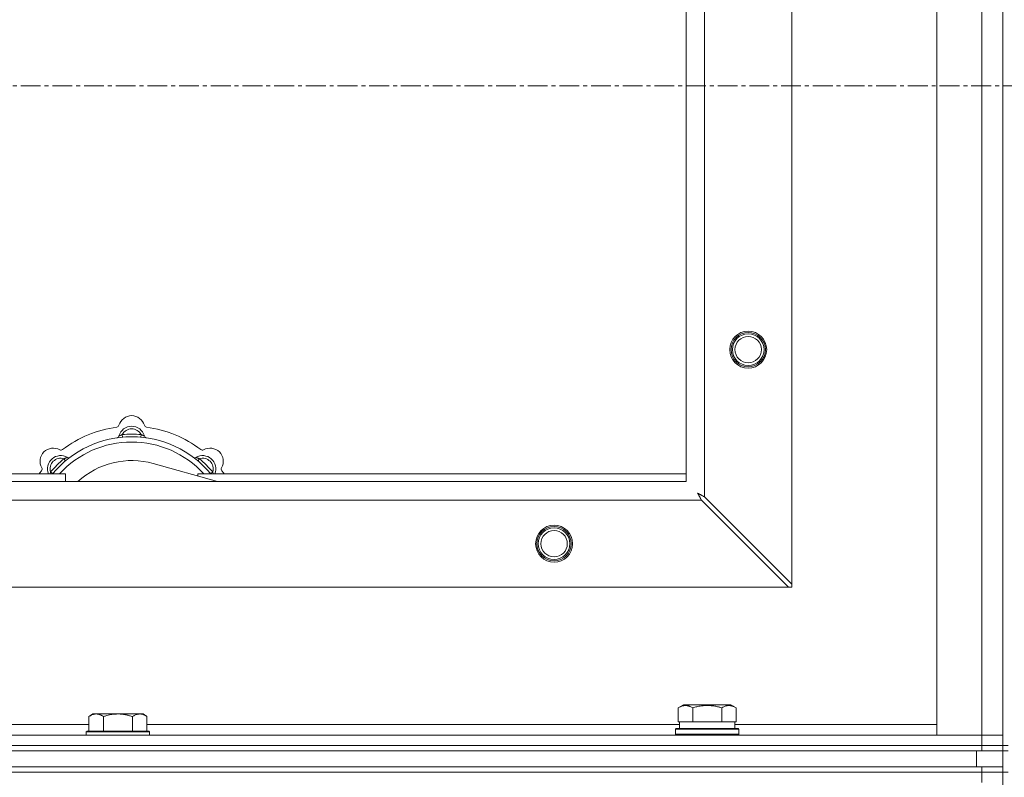
# Model space of a CAD drawing. Units: millimetres. Extents: x 0 to 30562, y -7 to 21000.
# Drawn here: x 7173 to 7545, y 15805 to 16092 of the extents above; entities that cross this region are included whole.
import ezdxf

# ---------------------------------------------------------------- set-up
doc = ezdxf.new("R2010")
doc.units = ezdxf.units.MM
doc.linetypes.add('K5LT_AXLED', pattern=[12, 7.5, -1.5, 1.5, -1.5])
doc.linetypes.add('K5LT_THIN', pattern=[0])
for name, color, linetype, true_color in [('OSI', 2, 'Continuous', 0xffff00), ('R', 1, 'Continuous', 0xff0000), ('WELDING', 7, 'Continuous', 0xffffff)]:
    doc.layers.add(name, color=color, linetype=linetype, true_color=true_color)

msp = doc.modelspace()

# ---------------------------------------------------------------- linework, layer by layer
at = {"layer": 'OSI', "color": 30, "linetype": 'K5LT_AXLED', "lineweight": 18, "true_color": 0xff8000}
msp.add_line((3500.92, 16067.29), (10248.92, 16067.29), dxfattribs=at)
at = {"layer": 'R', "color": 7, "linetype": 'K5LT_THIN', "lineweight": 18}
for p, q in [((7544.92, 16317.29), (7544.92, 15817.29)), ((7519.92, 15821.29), (7519.92, 16313.29)), ((7536.92, 15821.29), (7536.92, 16313.29)), ((7464.92, 16256.07), (7464.92, 15878.5)), ((7431.92, 16223.07), (7431.92, 15911.5)), ((7424.92, 15917.29), (7424.92, 16217.29)), ((7211.46, 15934.13), (7211.37, 15935.13)), ((7218.38, 15934.13), (7218.47, 15935.13)), ((7189.9, 15925.2), (7189.26, 15925.97)), ((7247.41, 15917.29), (7223.07, 15924.16)), ((7239.94, 15925.2), (7240.58, 15925.97)), ((6899.92, 15920.29), (7189.92, 15920.29)), ((7185, 15920.31), (7184.24, 15920.95)), ((7189.92, 15917.29), (7189.92, 15920.29)), ((7239.92, 15920.29), (7239.92, 15919.4)), ((7239.92, 15920.29), (7424.92, 15920.29)), ((7244.84, 15920.31), (7245.6, 15920.95)), ((6324.92, 15917.29), (7424.92, 15917.29)), ((7430.7, 15910.29), (6319.14, 15910.29)), ((7430.7, 15910.29), (7463.7, 15877.29)), ((7464.92, 15878.5), (7431.92, 15911.5)), ((7464.92, 15877.29), (7464.92, 15878.5)), ((7463.7, 15877.29), (6286.14, 15877.29)), ((7463.7, 15877.29), (7464.92, 15877.29)), ((7421.95, 15831.63), (7423.95, 15832.79)), ((7421.95, 15831.63), (7421.95, 15826.29)), ((7441.89, 15832.79), (7423.95, 15832.79)), ((7427.44, 15831.63), (7427.44, 15826.29)), ((7438.41, 15831.63), (7438.41, 15826.29)), ((7443.89, 15831.63), (7441.89, 15832.79)), ((7443.89, 15831.63), (7443.89, 15826.29)), ((7200.19, 15829.29), (7198.72, 15828.29)), ((7198.72, 15822.79), (7198.72, 15828.29)), ((7200.19, 15829.29), (7201.47, 15829.29)), ((7201.47, 15829.29), (7209.72, 15829.29)), ((7204.22, 15822.79), (7204.22, 15828.29)), ((7209.72, 15829.29), (7217.97, 15829.29)), ((7215.22, 15822.79), (7215.22, 15828.29)), ((7217.97, 15829.29), (7219.25, 15829.29)), ((7219.25, 15829.29), (7220.72, 15828.29)), ((7220.72, 15822.79), (7220.72, 15828.29)), ((6997.52, 15825.29), (7198.72, 15825.29)), ((7198.02, 15822.79), (7197.72, 15822.49)), ((7198.02, 15822.79), (7221.42, 15822.79)), ((7220.72, 15825.29), (7422.42, 15825.29)), ((7221.42, 15822.79), (7221.72, 15822.49)), ((7420.92, 15823.49), (7421.09, 15823.79)), ((7420.92, 15821.59), (7420.92, 15823.49)), ((7420.92, 15823.49), (7444.92, 15823.49)), ((7421.09, 15823.79), (7444.75, 15823.79)), ((7422.46, 15826.29), (7421.95, 15826.29)), ((7422.42, 15823.79), (7422.42, 15826.29)), ((7422.46, 15826.29), (7426.93, 15826.29)), ((7427.44, 15826.29), (7426.93, 15826.29)), ((7428.45, 15826.29), (7427.44, 15826.29)), ((7428.45, 15826.29), (7437.39, 15826.29)), ((7438.41, 15826.29), (7437.39, 15826.29)), ((7438.91, 15826.29), (7438.41, 15826.29)), ((7438.91, 15826.29), (7443.38, 15826.29)), ((7443.89, 15826.29), (7443.38, 15826.29)), ((7443.42, 15823.79), (7443.42, 15826.29)), ((7443.42, 15825.29), (7519.92, 15825.29)), ((7444.92, 15823.49), (7444.75, 15823.79)), ((7444.92, 15821.59), (7444.92, 15823.49)), ((6212.92, 15821.29), (7536.92, 15821.29)), ((7197.72, 15821.29), (7197.72, 15822.49)), ((7197.72, 15822.49), (7221.72, 15822.49)), ((7221.72, 15821.29), (7221.72, 15822.49)), ((7420.92, 15821.59), (7421.09, 15821.29)), ((7420.92, 15821.59), (7444.92, 15821.59)), ((7444.92, 15821.59), (7444.75, 15821.29)), ((7536.92, 15821.29), (7519.92, 15821.29)), ((7536.92, 15821.29), (7544.92, 15821.29)), ((7536.92, 15817.29), (7536.92, 15821.29)), ((7544.92, 15821.29), (7536.92, 15821.29)), ((6212.92, 15817.29), (7536.92, 15817.29)), ((6212.92, 15817.29), (7536.92, 15817.29)), ((6212.92, 15815.29), (7536.92, 15815.29)), ((6214.92, 15815.29), (7534.92, 15815.29)), ((7534.92, 15809.29), (7534.92, 15815.29)), ((7536.92, 15815.29), (7536.92, 15817.29)), ((7536.92, 15817.29), (7544.92, 15817.29)), ((7544.92, 15817.29), (7536.92, 15817.29)), ((7544.92, 15815.29), (7536.92, 15815.29)), ((7544.92, 15817.29), (7546.92, 15817.29)), ((7544.92, 15815.29), (7544.92, 15817.29)), ((7544.92, 15809.29), (7544.92, 15815.29)), ((7544.92, 15815.29), (7546.92, 15815.29)), ((6212.92, 15809.29), (7536.92, 15809.29)), ((6214.92, 15809.29), (7534.92, 15809.29)), ((7536.92, 15807.29), (7536.92, 15809.29)), ((7536.92, 15809.29), (7544.92, 15809.29)), ((7544.92, 15807.29), (7544.92, 15809.29)), ((7536.92, 15807.29), (6212.92, 15807.29)), ((6212.92, 15807.29), (7536.92, 15807.29)), ((7536.92, 15807.29), (7544.92, 15807.29)), ((7536.92, 15807.29), (7536.92, 15803.29)), ((7544.92, 15807.29), (7536.92, 15807.29)), ((7544.92, 15807.29), (7546.92, 15807.29)), ((7544.92, 15807.29), (7544.92, 15172.29))]:
    msp.add_line(p, q, dxfattribs=at)
for centre, radius in [((7448.42, 15967.29), 7), ((7448.42, 15967.29), 6.5), ((7448.42, 15967.29), 6), ((7448.42, 15967.29), 5), ((7374.92, 15893.79), 7), ((7374.92, 15893.79), 6.5), ((7374.92, 15893.79), 6), ((7374.92, 15893.79), 5)]:
    msp.add_circle(centre, radius, dxfattribs=at)
for centre, radius, start, end in [((7214.92, 15937.29), 5, 15.6548, 164.3452), ((7209.14, 15938.91), 1, 277.545, 344.3452), ((7214.92, 15933.29), 5, 15.2575, 164.7425), ((7220.7, 15938.91), 1, 195.6548, 262.455), ((7214.92, 15895.29), 43, 97.545, 127.455), ((7209.13, 15934.87), 1, 278.3207, 344.7425), ((7209.13, 15934.87), 1, 278.3207, 344.7425), ((7214.92, 15933.29), 4, 27.4211, 152.5789), ((7214.92, 15895.29), 40, 84.9075, 95.0925), ((7220.71, 15934.87), 1, 195.2575, 261.6793), ((7220.71, 15934.87), 1, 195.2575, 261.6793), ((7214.92, 15895.29), 43, 52.545, 82.455), ((7214.92, 15895.29), 39, 90, 140.1317), ((7214.92, 15895.29), 37, 90, 137.4934), ((7214.92, 15895.29), 39, 39.8683, 90), ((7214.92, 15895.29), 37, 42.5066, 90), ((7185.22, 15924.99), 5, 60.6548, 209.3452), ((7188.05, 15922.16), 5, 60.2575, 201.9632), ((7188.16, 15930.22), 1, 240.6548, 307.455), ((7241.79, 15922.16), 5, 338.0368, 119.7425), ((7241.68, 15930.22), 1, 232.545, 299.3452), ((7244.62, 15924.99), 5, 330.6548, 119.3452), ((7188.05, 15922.16), 4, 72.4211, 197.5789), ((7214.92, 15895.29), 40, 129.9075, 140.0925), ((7191.03, 15927.37), 1, 240.2575, 306.6793), ((7191.03, 15927.37), 1, 240.2575, 306.6793), ((7214.92, 15895.29), 30, 74.2356, 132.8334), ((7238.81, 15927.37), 1, 233.3207, 299.7425), ((7238.81, 15927.37), 1, 233.3207, 299.7425), ((7241.79, 15922.16), 4, 342.4211, 107.5789), ((7214.92, 15895.29), 40, 39.9075, 50.0925), ((7214.92, 15895.29), 43, 142.545, 144.4513), ((7179.99, 15922.05), 1, 322.545, 29.3452), ((7249.85, 15922.05), 1, 150.6548, 217.455), ((7214.92, 15895.29), 43, 35.5487, 37.455)]:
    msp.add_arc(centre, radius, start, end, dxfattribs=at)
at = {"layer": 'WELDING', "color": 7, "linetype": 'K5LT_THIN', "lineweight": 18}
for p, q in [((7184.06, 15920.5), (7183.98, 15920.29)), ((7184.15, 15920.72), (7184.06, 15920.5)), ((7184.24, 15920.95), (7184.15, 15920.72)), ((7245.6, 15920.95), (7245.69, 15920.72)), ((7245.69, 15920.72), (7245.78, 15920.5)), ((7245.78, 15920.5), (7245.87, 15920.29)), ((7429.28, 15912.93), (7429.57, 15912.41)), ((7429.44, 15912.84), (7429.28, 15912.93)), ((7429.62, 15912.74), (7429.44, 15912.84)), ((7429.57, 15912.41), (7429.58, 15912.4)), ((7429.58, 15912.4), (7429.59, 15912.38)), ((7429.59, 15912.38), (7429.61, 15912.33)), ((7429.61, 15912.33), (7429.66, 15912.24)), ((7429.71, 15912.69), (7429.62, 15912.74)), ((7429.66, 15912.24), (7429.76, 15912.06)), ((7429.75, 15912.66), (7429.71, 15912.69)), ((7429.77, 15912.65), (7429.75, 15912.66)), ((7429.78, 15912.65), (7429.77, 15912.65)), ((7429.95, 15912.56), (7429.78, 15912.65)), ((7430.13, 15912.46), (7429.95, 15912.56)), ((7430.22, 15912.41), (7430.13, 15912.46)), ((7430.27, 15912.38), (7430.22, 15912.41)), ((7430.29, 15912.37), (7430.27, 15912.38)), ((7430.31, 15912.36), (7430.29, 15912.37)), ((7430.47, 15912.28), (7430.31, 15912.36)), ((7430.66, 15912.17), (7430.47, 15912.28)), ((7430.75, 15912.12), (7430.66, 15912.17)), ((7430.8, 15912.1), (7430.75, 15912.12)), ((7430.82, 15912.08), (7430.8, 15912.1)), ((7430.84, 15912.08), (7430.82, 15912.08)), ((7430.98, 15912), (7430.84, 15912.08)), ((7429.76, 15912.06), (7429.85, 15911.89)), ((7429.85, 15911.89), (7429.86, 15911.88)), ((7429.86, 15911.88), (7429.87, 15911.86)), ((7429.87, 15911.86), (7429.9, 15911.81)), ((7429.9, 15911.81), (7429.95, 15911.72)), ((7429.95, 15911.72), (7430.05, 15911.53)), ((7430.05, 15911.53), (7430.14, 15911.36)), ((7430.14, 15911.36), (7430.14, 15911.35)), ((7430.14, 15911.35), (7430.16, 15911.32)), ((7430.16, 15911.32), (7430.18, 15911.28)), ((7430.18, 15911.28), (7430.23, 15911.18)), ((7430.23, 15911.18), (7430.34, 15910.99)), ((7430.34, 15910.99), (7430.42, 15910.82)), ((7430.42, 15910.82), (7430.43, 15910.81)), ((7430.43, 15910.81), (7430.44, 15910.78)), ((7430.44, 15910.78), (7430.47, 15910.73)), ((7430.47, 15910.73), (7430.52, 15910.63)), ((7430.52, 15910.63), (7430.62, 15910.45)), ((7430.62, 15910.45), (7430.7, 15910.29)), ((7431.18, 15911.89), (7430.98, 15912)), ((7431.29, 15911.84), (7431.18, 15911.89)), ((7431.34, 15911.81), (7431.29, 15911.84)), ((7431.36, 15911.8), (7431.34, 15911.81)), ((7431.37, 15911.79), (7431.36, 15911.8)), ((7431.51, 15911.72), (7431.37, 15911.79)), ((7431.92, 15911.5), (7431.51, 15911.72))]:
    msp.add_line(p, q, dxfattribs=at)
for points, knots in [([(7211.37, 15935.13), (7211.3, 15935.1), (7211.15, 15935.03), (7210.96, 15934.95), (7210.79, 15934.88), (7210.65, 15934.82), (7210.47, 15934.75), (7210.32, 15934.69), (7210.21, 15934.65), (7210.16, 15934.63), (7210.11, 15934.61), (7210.1, 15934.6), (7210.1, 15934.6)], [0, 0, 0, 0, 1.543644, 2.917435, 4.093018, 5.260536, 6.386781, 8.556995, 9.6064, 10.60913, 11.565185, 13, 13, 13, 13]), ([(7218.47, 15935.13), (7218.55, 15935.1), (7218.69, 15935.03), (7218.88, 15934.95), (7219.05, 15934.88), (7219.2, 15934.82), (7219.37, 15934.75), (7219.52, 15934.69), (7219.63, 15934.65), (7219.69, 15934.63), (7219.73, 15934.61), (7219.74, 15934.6), (7219.74, 15934.6)], [0, 0, 0, 0, 1.543645, 2.917436, 4.093019, 5.260537, 6.386782, 8.556995, 9.606401, 10.609131, 11.565186, 13, 13, 13, 13]), ([(7189.26, 15925.97), (7189.34, 15926), (7189.48, 15926.06), (7189.68, 15926.13), (7189.84, 15926.2), (7189.99, 15926.26), (7190.17, 15926.34), (7190.31, 15926.4), (7190.42, 15926.45), (7190.48, 15926.47), (7190.52, 15926.49), (7190.53, 15926.5), (7190.53, 15926.5)], [0, 0, 0, 0, 1.543645, 2.917436, 4.093019, 5.260537, 6.386782, 8.556995, 9.606401, 10.609131, 11.565186, 13, 13, 13, 13]), ([(7240.58, 15925.97), (7240.51, 15926), (7240.36, 15926.06), (7240.17, 15926.13), (7240, 15926.2), (7239.85, 15926.26), (7239.68, 15926.34), (7239.53, 15926.4), (7239.43, 15926.45), (7239.37, 15926.47), (7239.32, 15926.49), (7239.31, 15926.5), (7239.31, 15926.5)], [0, 0, 0, 0, 1.543644, 2.917435, 4.093018, 5.260536, 6.386781, 8.556995, 9.6064, 10.60913, 11.565185, 13, 13, 13, 13]), ([(7427.44, 15831.63), (7427.11, 15831.82), (7426.71, 15832.02), (7426.22, 15832.21), (7425.95, 15832.3), (7425.68, 15832.37), (7425.39, 15832.43), (7425.07, 15832.47), (7424.71, 15832.49), (7424.36, 15832.47), (7424.04, 15832.44), (7423.69, 15832.37), (7423.26, 15832.25), (7422.66, 15832.02), (7422.21, 15831.78), (7421.95, 15831.63)], [0, 0, 0, 0, 2.912728, 3.529104, 4.366059, 5.20805, 5.90491, 6.841792, 7.999747, 8.992853, 9.878966, 10.753647, 12.031595, 13.665019, 16, 16, 16, 16]), ([(7438.41, 15831.63), (7438.17, 15831.7), (7437.55, 15831.87), (7436.42, 15832.14), (7435.3, 15832.33), (7434.35, 15832.43), (7433.71, 15832.47), (7433.21, 15832.48), (7432.85, 15832.48), (7432.51, 15832.48), (7432.11, 15832.47), (7431.66, 15832.44), (7431.2, 15832.4), (7430.55, 15832.32), (7429.53, 15832.16), (7428.43, 15831.91), (7427.68, 15831.7), (7427.44, 15831.63)], [0, 0, 0, 0, 2.896048, 7.635036, 13.675312, 16.352744, 19.030177, 21.193346, 22.27493, 23.356515, 25.164905, 26.973294, 28.781684, 30.590074, 34.691771, 40.985529, 43.953237, 43.953237, 43.953237, 43.953237]), ([(7443.89, 15831.63), (7443.57, 15831.82), (7443.17, 15832.02), (7442.67, 15832.21), (7442.41, 15832.3), (7442.13, 15832.37), (7441.85, 15832.43), (7441.53, 15832.47), (7441.17, 15832.49), (7440.82, 15832.47), (7440.5, 15832.44), (7440.15, 15832.37), (7439.71, 15832.25), (7439.11, 15832.02), (7438.67, 15831.78), (7438.41, 15831.63)], [0, 0, 0, 0, 2.912728, 3.529104, 4.366059, 5.20805, 5.90491, 6.841792, 7.999747, 8.992853, 9.878966, 10.753647, 12.031595, 13.665019, 16, 16, 16, 16]), ([(7198.72, 15828.29), (7198.9, 15828.41), (7199.19, 15828.59), (7199.65, 15828.84), (7200.07, 15829.02), (7200.53, 15829.17), (7200.92, 15829.25), (7201.24, 15829.28), (7201.41, 15829.29), (7201.47, 15829.29)], [0, 0, 0, 0, 2.066603, 3.173746, 5.147824, 6.604769, 8.158967, 9.382212, 10, 10, 10, 10]), ([(7201.47, 15829.29), (7201.6, 15829.29), (7201.85, 15829.27), (7202.25, 15829.21), (7202.68, 15829.09), (7203.11, 15828.92), (7203.63, 15828.67), (7203.98, 15828.45), (7204.22, 15828.29)], [0, 0, 0, 0, 1.223859, 2.39982, 3.845706, 5.448847, 6.557806, 9, 9, 9, 9]), ([(7204.22, 15828.29), (7204.34, 15828.33), (7204.64, 15828.43), (7205.23, 15828.61), (7206.05, 15828.83), (7206.91, 15829.02), (7207.71, 15829.15), (7208.26, 15829.22), (7208.71, 15829.25), (7209.05, 15829.27), (7209.38, 15829.28), (7209.61, 15829.29), (7209.72, 15829.29)], [0, 0, 0, 0, 1.445393, 3.758023, 7.226967, 11.441055, 14.080791, 16.720528, 18.040396, 19.360264, 20.680132, 22, 22, 22, 22]), ([(7209.72, 15829.29), (7209.86, 15829.29), (7210.13, 15829.28), (7210.55, 15829.27), (7210.96, 15829.24), (7211.5, 15829.18), (7212.16, 15829.09), (7213.09, 15828.91), (7213.93, 15828.69), (7214.68, 15828.47), (7215.04, 15828.35), (7215.22, 15828.29)], [0, 0, 0, 0, 1.619608, 3.239216, 4.858824, 6.478431, 9.606212, 12.733992, 17.553195, 19.776598, 22, 22, 22, 22]), ([(7215.22, 15828.29), (7215.4, 15828.41), (7215.69, 15828.59), (7216.15, 15828.84), (7216.57, 15829.02), (7217.03, 15829.17), (7217.42, 15829.25), (7217.74, 15829.28), (7217.91, 15829.29), (7217.97, 15829.29)], [0, 0, 0, 0, 2.066603, 3.173746, 5.147824, 6.604769, 8.158967, 9.382212, 10, 10, 10, 10]), ([(7217.97, 15829.29), (7218.1, 15829.29), (7218.35, 15829.27), (7218.75, 15829.21), (7219.18, 15829.09), (7219.61, 15828.92), (7220.13, 15828.67), (7220.48, 15828.45), (7220.72, 15828.29)], [0, 0, 0, 0, 1.223859, 2.39982, 3.845706, 5.448847, 6.557806, 9, 9, 9, 9])]:
    msp.add_open_spline(points, degree=3, knots=knots, dxfattribs=at)

doc.saveas('drawing.dxf')
